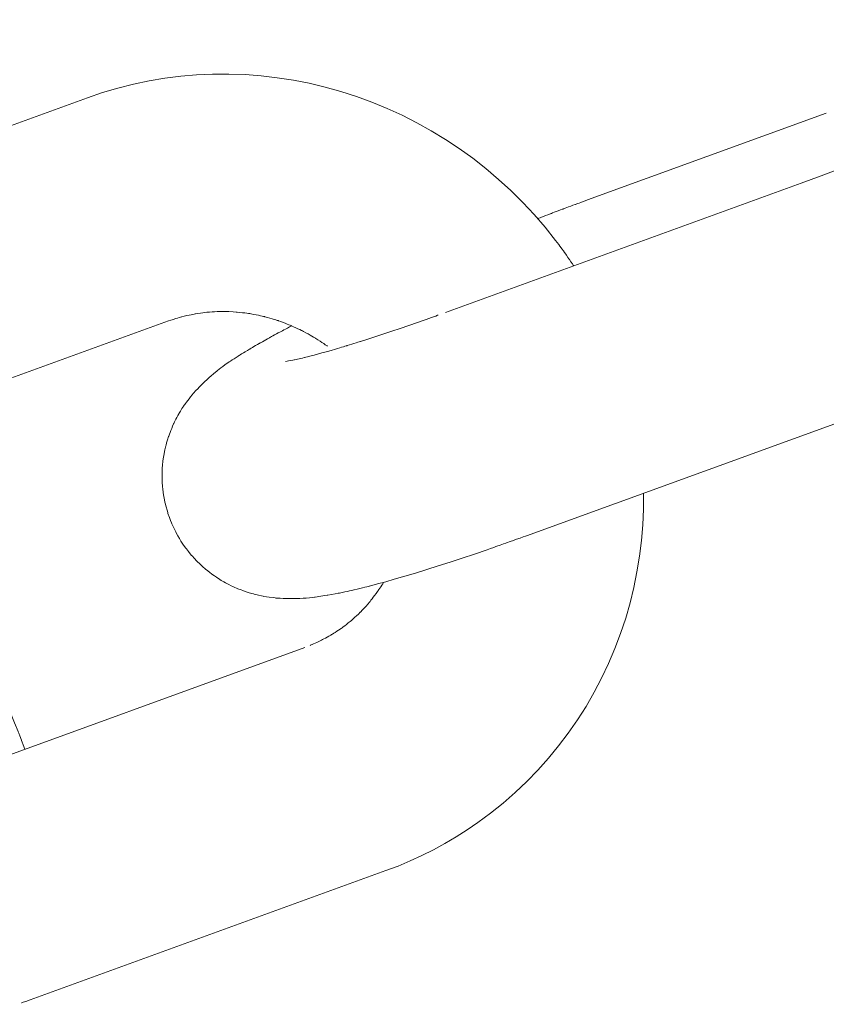
# Model space of a CAD drawing. Units: inches. Extents: x -3501 to 10357, y -11495 to 2031.
# Drawn here: x 1937 to 1957, y -2527 to -2502 of the extents above; entities that cross this region are included whole.
import ezdxf

# ---------------------------------------------------------------- set-up
doc = ezdxf.new("R2010")
doc.units = ezdxf.units.IN
doc.header["$MEASUREMENT"] = 0
doc.layers.add('Logos & Title', color=7, linetype='Continuous')

# ---------------------------------------------------------------- blocks, each defined once
blk = doc.blocks.new('block 3808')
at = {"layer": 'Logos & Title', "color": 7, "lineweight": 20, "true_color": 0xffffff}
blk.add_open_spline([(1937.127, -2520.635), (1937.064, -2520.462), (1937.042, -2520.405), (1937.042, -2520.405), (1936.979, -2520.239), (1936.958, -2520.184), (1936.958, -2520.184), (1936.958, -2520.184), (1936.871, -2519.967), (1936.871, -2519.967), (1936.871, -2519.967), (1936.784, -2519.757), (1936.784, -2519.757), (1936.784, -2519.757), (1936.698, -2519.554), (1936.698, -2519.554), (1936.698, -2519.554), (1936.611, -2519.358), (1936.611, -2519.358), (1936.611, -2519.358), (1936.525, -2519.169), (1936.525, -2519.169), (1936.525, -2519.169), (1936.439, -2518.985), (1936.439, -2518.985), (1936.439, -2518.985), (1936.353, -2518.807), (1936.353, -2518.807), (1936.353, -2518.807), (1936.267, -2518.634), (1936.267, -2518.634), (1936.267, -2518.634), (1936.182, -2518.466), (1936.182, -2518.466), (1936.097, -2518.302), (1936.013, -2518.143), (1936.013, -2518.143), (1935.929, -2517.988), (1935.845, -2517.837), (1935.845, -2517.837), (1935.762, -2517.689), (1935.679, -2517.545), (1935.679, -2517.545), (1935.596, -2517.403), (1935.565, -2517.351), (1935.565, -2517.351), (1935.471, -2517.196), (1935.44, -2517.145), (1935.44, -2517.145)], degree=3, knots=[0, 0, 0, 0, 1, 1, 1, 2, 2, 2, 3, 3, 3, 4, 4, 4, 5, 5, 5, 6, 6, 6, 7, 7, 7, 8, 8, 8, 9, 9, 9, 10, 10, 10, 11, 11, 11, 12, 12, 12, 13, 13, 13, 14, 14, 14, 15, 15, 15, 16, 16, 16, 16], dxfattribs=at)
blk = doc.blocks.new('block 4576')
at = {"layer": 'Logos & Title', "color": 7, "lineweight": 20, "true_color": 0xffffff}
blk.add_open_spline([(1938.71, -2504.175), (1938.71, -2504.175), (1939.092, -2504.045), (1939.092, -2504.045), (1939.092, -2504.045), (1939.479, -2503.931), (1939.479, -2503.931), (1939.479, -2503.931), (1939.871, -2503.832), (1939.871, -2503.832), (1939.871, -2503.832), (1940.266, -2503.749), (1940.266, -2503.749), (1940.266, -2503.749), (1940.665, -2503.683), (1940.665, -2503.683), (1940.665, -2503.683), (1941.066, -2503.632), (1941.066, -2503.632), (1941.066, -2503.632), (1941.468, -2503.597), (1941.468, -2503.597), (1941.468, -2503.597), (1941.872, -2503.579), (1941.872, -2503.579), (1941.872, -2503.579), (1942.282, -2503.576), (1942.282, -2503.576), (1942.282, -2503.576), (1942.691, -2503.591), (1942.691, -2503.591), (1942.691, -2503.591), (1943.1, -2503.621), (1943.1, -2503.621), (1943.1, -2503.621), (1943.507, -2503.668), (1943.507, -2503.668), (1943.507, -2503.668), (1943.913, -2503.731), (1943.913, -2503.731), (1943.913, -2503.731), (1944.315, -2503.81), (1944.315, -2503.81), (1944.315, -2503.81), (1944.714, -2503.905), (1944.714, -2503.905), (1944.714, -2503.905), (1945.11, -2504.015), (1945.11, -2504.015), (1945.11, -2504.015), (1945.506, -2504.143), (1945.506, -2504.143), (1945.506, -2504.143), (1945.897, -2504.286), (1945.897, -2504.286), (1945.897, -2504.286), (1946.283, -2504.445), (1946.283, -2504.445), (1946.283, -2504.445), (1946.662, -2504.619), (1946.662, -2504.619), (1946.662, -2504.619), (1947.034, -2504.807), (1947.034, -2504.807), (1947.034, -2504.807), (1947.398, -2505.01), (1947.398, -2505.01), (1947.398, -2505.01), (1947.754, -2505.227), (1947.754, -2505.227), (1947.754, -2505.227), (1948.102, -2505.458), (1948.102, -2505.458), (1948.102, -2505.458), (1948.444, -2505.705), (1948.444, -2505.705), (1948.444, -2505.705), (1948.777, -2505.965), (1948.777, -2505.965), (1948.777, -2505.965), (1949.099, -2506.238), (1949.099, -2506.238), (1949.099, -2506.238), (1949.41, -2506.523), (1949.41, -2506.523), (1949.41, -2506.523), (1949.71, -2506.82), (1949.71, -2506.82), (1949.71, -2506.82), (1949.998, -2507.129), (1949.998, -2507.129), (1949.998, -2507.129), (1950.274, -2507.449), (1950.274, -2507.449), (1950.274, -2507.449), (1950.537, -2507.779), (1950.537, -2507.779), (1950.597, -2507.857), (1950.656, -2507.937), (1950.656, -2507.937), (1950.714, -2508.016), (1950.772, -2508.097), (1950.772, -2508.097), (1950.829, -2508.178), (1950.885, -2508.259), (1950.885, -2508.259), (1950.94, -2508.341), (1950.995, -2508.423), (1950.995, -2508.423)], degree=3, knots=[0, 0, 0, 0, 1, 1, 1, 2, 2, 2, 3, 3, 3, 4, 4, 4, 5, 5, 5, 6, 6, 6, 7, 7, 7, 8, 8, 8, 9, 9, 9, 10, 10, 10, 11, 11, 11, 12, 12, 12, 13, 13, 13, 14, 14, 14, 15, 15, 15, 16, 16, 16, 17, 17, 17, 18, 18, 18, 19, 19, 19, 20, 20, 20, 21, 21, 21, 22, 22, 22, 23, 23, 23, 24, 24, 24, 25, 25, 25, 26, 26, 26, 27, 27, 27, 28, 28, 28, 29, 29, 29, 30, 30, 30, 31, 31, 31, 32, 32, 32, 33, 33, 33, 34, 34, 34, 35, 35, 35, 36, 36, 36, 36], dxfattribs=at)
blk = doc.blocks.new('block 4577')
at = {"layer": 'Logos & Title', "color": 7, "lineweight": 20, "true_color": 0xffffff}
blk.add_lwpolyline([(1952.762, -2514.165), (1952.759, -2514.566), (1952.741, -2514.966), (1952.707, -2515.364), (1952.658, -2515.761), (1952.593, -2516.156), (1952.513, -2516.548), (1952.418, -2516.936), (1952.308, -2517.321), (1952.179, -2517.709), (1952.035, -2518.091), (1951.876, -2518.467), (1951.701, -2518.836), (1951.511, -2519.198), (1951.307, -2519.552), (1951.089, -2519.897), (1950.856, -2520.232), (1950.613, -2520.554), (1950.357, -2520.865), (1950.088, -2521.166), (1949.807, -2521.455), (1949.515, -2521.732), (1949.211, -2521.998), (1948.897, -2522.25), (1948.573, -2522.49), (1948.302, -2522.675), (1948.025, -2522.851), (1947.742, -2523.017), (1947.453, -2523.174), (1947.16, -2523.321), (1946.862, -2523.459), (1946.559, -2523.586), (1946.252, -2523.703)], dxfattribs=at)
blk = doc.blocks.new('block 4578')
at = {"layer": 'Logos & Title', "color": 7, "lineweight": 20, "true_color": 0xffffff}
blk.add_open_spline([(1940.758, -2509.814), (1940.924, -2509.759), (1941.092, -2509.71), (1941.092, -2509.71), (1941.263, -2509.669), (1941.437, -2509.635), (1941.437, -2509.635), (1941.613, -2509.608), (1941.791, -2509.589), (1941.791, -2509.589), (1941.97, -2509.578), (1942.152, -2509.575), (1942.152, -2509.575), (1942.324, -2509.579), (1942.497, -2509.591), (1942.497, -2509.591), (1942.671, -2509.609), (1942.844, -2509.635), (1942.844, -2509.635), (1943.018, -2509.668), (1943.191, -2509.708), (1943.191, -2509.708), (1943.363, -2509.755), (1943.534, -2509.81), (1943.534, -2509.81), (1943.696, -2509.868), (1943.857, -2509.933), (1943.857, -2509.933), (1944.015, -2510.004), (1944.172, -2510.081), (1944.172, -2510.081), (1944.326, -2510.165), (1944.477, -2510.255), (1944.477, -2510.255), (1944.626, -2510.35), (1944.771, -2510.451), (1944.771, -2510.451)], degree=3, knots=[0, 0, 0, 0, 1, 1, 1, 2, 2, 2, 3, 3, 3, 4, 4, 4, 5, 5, 5, 6, 6, 6, 7, 7, 7, 8, 8, 8, 9, 9, 9, 10, 10, 10, 11, 11, 11, 12, 12, 12, 12], dxfattribs=at)
blk = doc.blocks.new('block 4579')
at = {"layer": 'Logos & Title', "color": 7, "lineweight": 20, "true_color": 0xffffff}
blk.add_open_spline([(1946.19, -2516.418), (1946.138, -2516.504), (1946.042, -2516.649), (1946.042, -2516.649), (1945.94, -2516.789), (1945.833, -2516.923), (1945.833, -2516.923), (1945.72, -2517.052), (1945.601, -2517.176), (1945.601, -2517.176), (1945.477, -2517.294), (1945.349, -2517.407), (1945.349, -2517.407), (1945.215, -2517.513), (1945.099, -2517.598), (1945.099, -2517.598), (1944.98, -2517.678), (1944.857, -2517.754), (1944.857, -2517.754), (1944.732, -2517.826), (1944.604, -2517.892), (1944.604, -2517.892), (1944.473, -2517.954), (1944.34, -2518.012), (1944.34, -2518.012)], degree=3, knots=[0, 0, 0, 0, 1, 1, 1, 2, 2, 2, 3, 3, 3, 4, 4, 4, 5, 5, 5, 6, 6, 6, 7, 7, 7, 8, 8, 8, 8], dxfattribs=at)
blk = doc.blocks.new('block 4580')
at = {"layer": 'Logos & Title', "color": 7, "lineweight": 20, "true_color": 0xffffff}
blk.add_lwpolyline([(1937.261, -2526.97), (1946.252, -2523.703)], dxfattribs=at)
blk = doc.blocks.new('block 4581')
at = {"layer": 'Logos & Title', "color": 7, "lineweight": 20, "true_color": 0xffffff}
blk.add_lwpolyline([(1935.261, -2521.313), (1944.204, -2518.064)], dxfattribs=at)
blk = doc.blocks.new('block 4582')
at = {"layer": 'Logos & Title', "color": 7, "lineweight": 20, "true_color": 0xffffff}
blk.add_lwpolyline([(1931.767, -2513.081), (1940.758, -2509.814)], dxfattribs=at)
blk = doc.blocks.new('block 4583')
at = {"layer": 'Logos & Title', "color": 7, "lineweight": 20, "true_color": 0xffffff}
blk.add_lwpolyline([(1929.718, -2507.442), (1938.71, -2504.175)], dxfattribs=at)
blk = doc.blocks.new('block 4584')
at = {"layer": 'Logos & Title', "color": 7, "lineweight": 20, "true_color": 0xffffff}
blk.add_open_spline([(1937.261, -2526.97), (1937.089, -2527.031), (1937.046, -2527.045), (1937.046, -2527.045)], degree=3, dxfattribs=at)
blk = doc.blocks.new('block 4587')
at = {"layer": 'Logos & Title', "color": 7, "lineweight": 20, "true_color": 0xffffff}
blk.add_open_spline([(1956.744, -2506.335), (1956.744, -2506.335), (1956.992, -2506.244), (1956.992, -2506.244), (1956.992, -2506.244), (1957.243, -2506.151), (1957.243, -2506.151), (1957.243, -2506.151), (1957.495, -2506.057), (1957.495, -2506.057), (1957.495, -2506.057), (1957.75, -2505.961), (1957.75, -2505.961), (1957.75, -2505.961), (1958.005, -2505.863), (1958.005, -2505.863), (1958.005, -2505.863), (1958.261, -2505.764), (1958.261, -2505.764), (1958.261, -2505.764), (1958.518, -2505.664), (1958.518, -2505.664), (1958.518, -2505.664), (1958.775, -2505.563), (1958.775, -2505.563), (1958.775, -2505.563), (1959.033, -2505.46), (1959.033, -2505.46), (1959.033, -2505.46), (1959.291, -2505.356), (1959.291, -2505.356), (1959.291, -2505.356), (1959.547, -2505.252), (1959.547, -2505.252), (1959.547, -2505.252), (1959.801, -2505.147), (1959.801, -2505.147), (1959.801, -2505.147), (1960.054, -2505.042), (1960.054, -2505.042), (1960.054, -2505.042), (1960.303, -2504.937), (1960.303, -2504.937), (1960.303, -2504.937), (1960.55, -2504.833), (1960.55, -2504.833), (1960.55, -2504.833), (1960.794, -2504.728), (1960.794, -2504.728), (1960.794, -2504.728), (1961.031, -2504.626), (1961.031, -2504.626), (1961.031, -2504.626), (1961.263, -2504.524), (1961.263, -2504.524), (1961.263, -2504.524), (1961.492, -2504.423), (1961.492, -2504.423), (1961.492, -2504.423), (1961.715, -2504.322), (1961.715, -2504.322), (1961.715, -2504.322), (1961.933, -2504.224), (1961.933, -2504.224), (1961.933, -2504.224), (1962.145, -2504.126), (1962.145, -2504.126), (1962.145, -2504.126), (1962.352, -2504.03), (1962.352, -2504.03), (1962.352, -2504.03), (1962.551, -2503.936), (1962.551, -2503.936), (1962.551, -2503.936), (1962.736, -2503.848), (1962.736, -2503.848), (1962.736, -2503.848), (1962.914, -2503.762), (1962.914, -2503.762), (1962.914, -2503.762), (1963.084, -2503.678), (1963.084, -2503.678), (1963.248, -2503.597), (1963.403, -2503.518), (1963.403, -2503.518), (1963.55, -2503.442), (1963.688, -2503.37), (1963.688, -2503.37), (1963.818, -2503.301), (1963.921, -2503.244), (1963.921, -2503.244), (1964.018, -2503.19), (1964.106, -2503.139), (1964.106, -2503.139), (1964.257, -2503.05), (1964.319, -2503.013), (1964.319, -2503.013)], degree=3, knots=[0, 0, 0, 0, 1, 1, 1, 2, 2, 2, 3, 3, 3, 4, 4, 4, 5, 5, 5, 6, 6, 6, 7, 7, 7, 8, 8, 8, 9, 9, 9, 10, 10, 10, 11, 11, 11, 12, 12, 12, 13, 13, 13, 14, 14, 14, 15, 15, 15, 16, 16, 16, 17, 17, 17, 18, 18, 18, 19, 19, 19, 20, 20, 20, 21, 21, 21, 22, 22, 22, 23, 23, 23, 24, 24, 24, 25, 25, 25, 26, 26, 26, 27, 27, 27, 28, 28, 28, 29, 29, 29, 30, 30, 30, 31, 31, 31, 32, 32, 32, 32], dxfattribs=at)
blk = doc.blocks.new('block 4589')
at = {"layer": 'Logos & Title', "color": 7, "lineweight": 20, "true_color": 0xffffff}
blk.add_lwpolyline([(1951.345, -2506.757), (1957.376, -2504.566)], dxfattribs=at)
blk = doc.blocks.new('block 4590')
at = {"layer": 'Logos & Title', "color": 7, "lineweight": 20, "true_color": 0xffffff}
blk.add_lwpolyline([(1949.801, -2515.241), (1958.793, -2511.974)], dxfattribs=at)
blk = doc.blocks.new('block 4591')
at = {"layer": 'Logos & Title', "color": 7, "lineweight": 20, "true_color": 0xffffff}
blk.add_lwpolyline([(1947.753, -2509.601), (1956.744, -2506.335)], dxfattribs=at)
blk = doc.blocks.new('block 4592')
at = {"layer": 'Logos & Title', "color": 7, "lineweight": 20, "true_color": 0xffffff}
blk.add_open_spline([(1943.718, -2510.837), (1943.894, -2510.806), (1943.945, -2510.795), (1943.945, -2510.795), (1944.127, -2510.754), (1944.197, -2510.738), (1944.197, -2510.738), (1944.349, -2510.7), (1944.462, -2510.67), (1944.462, -2510.67), (1944.581, -2510.638), (1944.707, -2510.603), (1944.707, -2510.603), (1944.839, -2510.566), (1944.977, -2510.526), (1944.977, -2510.526), (1945.12, -2510.484), (1945.269, -2510.439), (1945.269, -2510.439), (1945.422, -2510.392), (1945.607, -2510.334), (1945.607, -2510.334), (1945.607, -2510.334), (1945.798, -2510.274), (1945.798, -2510.274), (1945.798, -2510.274), (1945.994, -2510.21), (1945.994, -2510.21), (1945.994, -2510.21), (1946.196, -2510.143), (1946.196, -2510.143), (1946.196, -2510.143), (1946.403, -2510.074), (1946.403, -2510.074), (1946.403, -2510.074), (1946.615, -2510.003), (1946.615, -2510.003), (1946.615, -2510.003), (1946.83, -2509.929), (1946.83, -2509.929), (1946.83, -2509.929), (1947.05, -2509.852), (1947.05, -2509.852), (1947.223, -2509.791), (1947.31, -2509.76), (1947.31, -2509.76), (1947.486, -2509.698), (1947.574, -2509.666), (1947.574, -2509.666)], degree=3, knots=[0, 0, 0, 0, 1, 1, 1, 2, 2, 2, 3, 3, 3, 4, 4, 4, 5, 5, 5, 6, 6, 6, 7, 7, 7, 8, 8, 8, 9, 9, 9, 10, 10, 10, 11, 11, 11, 12, 12, 12, 13, 13, 13, 14, 14, 14, 15, 15, 15, 16, 16, 16, 16], dxfattribs=at)
blk = doc.blocks.new('block 4593')
at = {"layer": 'Logos & Title', "color": 7, "lineweight": 20, "true_color": 0xffffff}
blk.add_open_spline([(1951.345, -2506.757), (1951.19, -2506.814), (1951.034, -2506.871), (1951.034, -2506.871), (1950.877, -2506.929), (1950.719, -2506.988), (1950.719, -2506.988), (1950.562, -2507.047), (1950.403, -2507.107), (1950.403, -2507.107), (1950.244, -2507.167), (1950.085, -2507.228), (1950.085, -2507.228)], degree=3, knots=[0, 0, 0, 0, 1, 1, 1, 2, 2, 2, 3, 3, 3, 4, 4, 4, 4], dxfattribs=at)
blk = doc.blocks.new('block 4594')
at = {"layer": 'Logos & Title', "color": 7, "lineweight": 20, "true_color": 0xffffff}
blk.add_open_spline([(1943.871, -2509.939), (1943.726, -2510.015), (1943.584, -2510.09), (1943.584, -2510.09), (1943.446, -2510.164), (1943.311, -2510.238), (1943.311, -2510.238), (1943.18, -2510.311), (1943.051, -2510.384), (1943.051, -2510.384), (1942.926, -2510.457), (1942.804, -2510.529), (1942.804, -2510.529), (1942.658, -2510.617), (1942.516, -2510.703), (1942.516, -2510.703), (1942.377, -2510.791), (1942.236, -2510.885), (1942.236, -2510.885), (1942.093, -2510.99), (1941.943, -2511.109), (1941.943, -2511.109), (1941.943, -2511.109), (1941.785, -2511.246), (1941.785, -2511.246), (1941.785, -2511.246), (1941.615, -2511.405), (1941.615, -2511.405), (1941.494, -2511.528), (1941.451, -2511.574), (1941.451, -2511.574), (1941.362, -2511.676), (1941.315, -2511.733), (1941.315, -2511.733), (1941.208, -2511.873), (1941.146, -2511.959), (1941.146, -2511.959), (1941.082, -2512.054), (1941.016, -2512.161), (1941.016, -2512.161), (1940.951, -2512.281), (1940.886, -2512.415), (1940.886, -2512.415), (1940.822, -2512.565), (1940.76, -2512.733), (1940.76, -2512.733), (1940.723, -2512.849), (1940.689, -2512.974), (1940.689, -2512.974), (1940.658, -2513.108), (1940.632, -2513.25), (1940.632, -2513.25), (1940.612, -2513.4), (1940.599, -2513.559), (1940.599, -2513.559), (1940.594, -2513.725), (1940.599, -2513.899), (1940.599, -2513.899), (1940.609, -2514.026), (1940.624, -2514.155), (1940.624, -2514.155), (1940.646, -2514.285), (1940.673, -2514.417), (1940.673, -2514.417), (1940.706, -2514.55), (1940.745, -2514.681), (1940.745, -2514.681), (1940.791, -2514.812), (1940.842, -2514.94), (1940.842, -2514.94), (1940.894, -2515.054), (1940.95, -2515.166), (1940.95, -2515.166), (1941.01, -2515.273), (1941.073, -2515.378), (1941.073, -2515.378), (1941.14, -2515.478), (1941.209, -2515.575), (1941.209, -2515.575), (1941.281, -2515.666), (1941.354, -2515.753), (1941.354, -2515.753), (1941.437, -2515.844), (1941.521, -2515.929), (1941.521, -2515.929), (1941.605, -2516.009), (1941.689, -2516.082), (1941.689, -2516.082), (1941.773, -2516.15), (1941.856, -2516.213), (1941.856, -2516.213), (1941.938, -2516.271), (1942.019, -2516.324), (1942.019, -2516.324), (1942.119, -2516.386), (1942.216, -2516.441), (1942.216, -2516.441), (1942.31, -2516.49), (1942.401, -2516.533), (1942.401, -2516.533), (1942.572, -2516.605), (1942.653, -2516.635), (1942.653, -2516.635), (1942.828, -2516.692), (1942.92, -2516.718), (1942.92, -2516.718), (1943.09, -2516.758), (1943.168, -2516.773), (1943.168, -2516.773), (1943.379, -2516.805), (1943.47, -2516.815), (1943.47, -2516.815), (1943.636, -2516.827), (1943.712, -2516.831), (1943.712, -2516.831), (1943.917, -2516.831), (1943.98, -2516.83), (1943.98, -2516.83), (1944.112, -2516.824), (1944.235, -2516.815), (1944.235, -2516.815), (1944.353, -2516.804), (1944.466, -2516.792), (1944.466, -2516.792), (1944.682, -2516.76), (1944.787, -2516.743), (1944.787, -2516.743), (1944.893, -2516.724), (1945.076, -2516.689), (1945.076, -2516.689), (1945.262, -2516.65), (1945.45, -2516.608), (1945.45, -2516.608), (1945.643, -2516.562), (1945.839, -2516.512), (1945.839, -2516.512), (1945.839, -2516.512), (1946.04, -2516.459), (1946.04, -2516.459), (1946.04, -2516.459), (1946.247, -2516.403), (1946.247, -2516.403), (1946.247, -2516.403), (1946.46, -2516.343), (1946.46, -2516.343), (1946.46, -2516.343), (1946.726, -2516.266), (1946.726, -2516.266), (1946.726, -2516.266), (1947.001, -2516.184), (1947.001, -2516.184), (1947.001, -2516.184), (1947.283, -2516.097), (1947.283, -2516.097), (1947.283, -2516.097), (1947.574, -2516.005), (1947.574, -2516.005), (1947.574, -2516.005), (1947.872, -2515.909), (1947.872, -2515.909), (1947.872, -2515.909), (1948.176, -2515.808), (1948.176, -2515.808), (1948.176, -2515.808), (1948.488, -2515.703), (1948.488, -2515.703), (1948.488, -2515.703), (1948.805, -2515.594), (1948.805, -2515.594), (1948.927, -2515.552), (1949.05, -2515.509), (1949.05, -2515.509), (1949.174, -2515.466), (1949.298, -2515.422), (1949.298, -2515.422), (1949.423, -2515.377), (1949.549, -2515.332), (1949.549, -2515.332), (1949.675, -2515.287), (1949.801, -2515.241), (1949.801, -2515.241)], degree=3, knots=[0, 0, 0, 0, 1, 1, 1, 2, 2, 2, 3, 3, 3, 4, 4, 4, 5, 5, 5, 6, 6, 6, 7, 7, 7, 8, 8, 8, 9, 9, 9, 10, 10, 10, 11, 11, 11, 12, 12, 12, 13, 13, 13, 14, 14, 14, 15, 15, 15, 16, 16, 16, 17, 17, 17, 18, 18, 18, 19, 19, 19, 20, 20, 20, 21, 21, 21, 22, 22, 22, 23, 23, 23, 24, 24, 24, 25, 25, 25, 26, 26, 26, 27, 27, 27, 28, 28, 28, 29, 29, 29, 30, 30, 30, 31, 31, 31, 32, 32, 32, 33, 33, 33, 34, 34, 34, 35, 35, 35, 36, 36, 36, 37, 37, 37, 38, 38, 38, 39, 39, 39, 40, 40, 40, 41, 41, 41, 42, 42, 42, 43, 43, 43, 44, 44, 44, 45, 45, 45, 46, 46, 46, 47, 47, 47, 48, 48, 48, 49, 49, 49, 50, 50, 50, 51, 51, 51, 52, 52, 52, 53, 53, 53, 54, 54, 54, 55, 55, 55, 56, 56, 56, 57, 57, 57, 58, 58, 58, 59, 59, 59, 60, 60, 60, 60], dxfattribs=at)
blk = doc.blocks.new('block 3378')
at = {"layer": 'Logos & Title'}
for name in ['block 4587', 'block 4576', 'block 4583', 'block 4589', 'block 4591', 'block 4593', 'block 4578', 'block 4582', 'block 4592', 'block 4594', 'block 4590', 'block 4577', 'block 4579', 'block 3808', 'block 4581', 'block 4580', 'block 4584']:
    blk.add_blockref(name, (0, 0), dxfattribs=at)

msp = doc.modelspace()

# ---------------------------------------------------------------- linework, layer by layer
at = {"layer": 'Logos & Title', "color": 95, "lineweight": 9, "true_color": 0x37b34a}
for points, knots in [([(584.137, -749.826), (757.261, -576.702), (949.458, -434.278), (1153.965, -322.552), (1295.811, -240.938), (1444.428, -156.209), (1572.017, -85.575), (2133.345, 245.899), (2796.409, 339.134), (3414.909, 193.858), (3579.078, 158.727), (3778.725, 114.87), (3964.049, 73.794), (4448.26, -13.312), (4911.621, -244.096), (5285.855, -618.33), (5285.855, -618.33), (7061.769, -2394.915), (7431.013, -2763.923), (7440.479, -2773.1), (7449.891, -2782.366), (7459.247, -2791.722), (7834.426, -3166.901), (8065.43, -3631.658), (8152.26, -4117.147), (8189.189, -4295.286), (8232.049, -4501.743), (8265.827, -4662.937), (8394.78, -5209.586), (8337.57, -5791.22), (8094.199, -6306.826), (7984.144, -6557.716), (7804.045, -6968.559), (7677.319, -7257.672), (7555.61, -7567.268), (7369.518, -7857.335), (7119.296, -8107.557)], [0, 0, 0, 0, 1, 1, 1, 2, 2, 2, 3, 3, 3, 4, 4, 4, 5, 5, 5, 6, 6, 6, 7, 7, 7, 8, 8, 8, 9, 9, 9, 10, 10, 10, 11, 11, 11, 12, 12, 12, 12]), ([(584.147, -749.836), (584.147, -749.836), (-1655.127, -2989.111), (-1655.127, -2989.111), (-1843.775, -3177.758), (-1995.971, -3389.054), (-2111.716, -3614.245), (-2167.133, -3712.525), (-2224.366, -3813.659), (-2279.031, -3910.255), (-2744.881, -4645.939), (-2788.747, -5571.878), (-2411.005, -6343.599), (-2400.864, -6367.06), (-2390.538, -6390.923), (-2380.076, -6415.074), (-2380.076, -6415.074), (-2351.846, -7306.253), (-1770.889, -7887.21), (-1189.931, -8468.168), (296.239, -9954.338), (296.239, -9954.338), (296.239, -9954.338), (681.292, -10244.817), (978.526, -10346.147), (1275.76, -10447.476), (1704.243, -10481.719), (1704.243, -10481.719), (1724.519, -10491.06), (1744.441, -10500.245), (1763.942, -10509.241), (2445.44, -10832.162), (3242.803, -10829.495), (3922.388, -10501.24), (4193.849, -10379.571), (4575.196, -10207.47), (4876.666, -10071.513), (5178.139, -9949.475), (5460.626, -9766.227), (5705.082, -9521.77)], [0, 0, 0, 0, 1, 1, 1, 2, 2, 2, 3, 3, 3, 4, 4, 4, 5, 5, 5, 6, 6, 6, 7, 7, 7, 8, 8, 8, 9, 9, 9, 10, 10, 10, 11, 11, 11, 12, 12, 12, 13, 13, 13, 13])]:
    msp.add_open_spline(points, degree=3, knots=knots, dxfattribs=at)
at = {"layer": 'Logos & Title', "color": 240, "lineweight": 9, "true_color": 0xec1c24}
msp.add_open_spline([(1825.885, -10025.461), (1850.508, -10036.226), (1874.692, -10046.8), (1898.359, -10057.147), (2179.854, -10203.886), (2499.894, -10286.769), (2839.293, -10286.769), (3176.251, -10286.769), (3494.128, -10205.073), (3774.198, -10060.409), (4055.287, -9935.032), (4422.294, -9771.361), (4731.555, -9633.448), (4998.363, -9520.69), (5236.104, -9352.653), (5430.525, -9143.738), (5707.812, -8866.451), (6427.914, -8146.35), (6741.367, -7833.103), (6967.059, -7622.956), (7145.053, -7362.259), (7257.283, -7069.036), (7369.595, -6813.128), (7510.927, -6491.098), (7623.391, -6234.844), (7785.422, -5942.481), (7877.602, -5606.084), (7877.602, -5248.157), (7877.602, -5084.155), (7858.249, -4924.673), (7821.702, -4771.87), (7776.246, -4572.174), (7730.401, -4370.71), (7688.248, -4185.447), (7646.993, -3947.566), (7564.492, -3723.832), (7448.389, -3521.86), (7348.423, -3347.96), (7223.547, -3190.192), (7078.642, -3053.418), (6670.772, -2645.685), (5026.776, -1001.689), (5026.776, -1001.689), (4724.465, -691.727), (4324.985, -477.827), (3877.717, -409.309), (3701.669, -370.263), (3514.829, -328.823), (3330.945, -287.94), (3180.029, -252.346), (3022.641, -233.512), (2860.855, -233.512), (1844.063, -233.512), (1001.017, -977.403), (846.427, -1950.665), (413.63, -2383.461), (-94.173, -2891.264), (-452.432, -3249.523), (-1434.229, -3396.851), (-2187.035, -4243.889), (-2187.035, -5266.756), (-2187.035, -5601.823), (-2106.254, -5918.024), (-1963.089, -6196.936), (-1950.295, -6227.312), (-1937.332, -6257.919), (-1924.271, -6288.563), (-1924.271, -6288.563), (-1935.268, -7069.817), (-1446.633, -7558.452), (-957.998, -8047.086), (505.654, -9510.739), (505.654, -9510.739), (505.654, -9510.739), (697.055, -9702.139), (1039.324, -9864.267), (1381.594, -10026.395), (1825.885, -10025.461), (1825.885, -10025.461)], degree=3, knots=[0, 0, 0, 0, 1, 1, 1, 2, 2, 2, 3, 3, 3, 4, 4, 4, 5, 5, 5, 6, 6, 6, 7, 7, 7, 8, 8, 8, 9, 9, 9, 10, 10, 10, 11, 11, 11, 12, 12, 12, 13, 13, 13, 14, 14, 14, 15, 15, 15, 16, 16, 16, 17, 17, 17, 18, 18, 18, 19, 19, 19, 20, 20, 20, 21, 21, 21, 22, 22, 22, 23, 23, 23, 24, 24, 24, 25, 25, 25, 26, 26, 26, 26], dxfattribs=at)

# ---------------------------------------------------------------- block references
at = {"layer": 'Logos & Title'}
msp.add_blockref('block 3378', (0, 0), dxfattribs=at)

doc.saveas('drawing.dxf')
